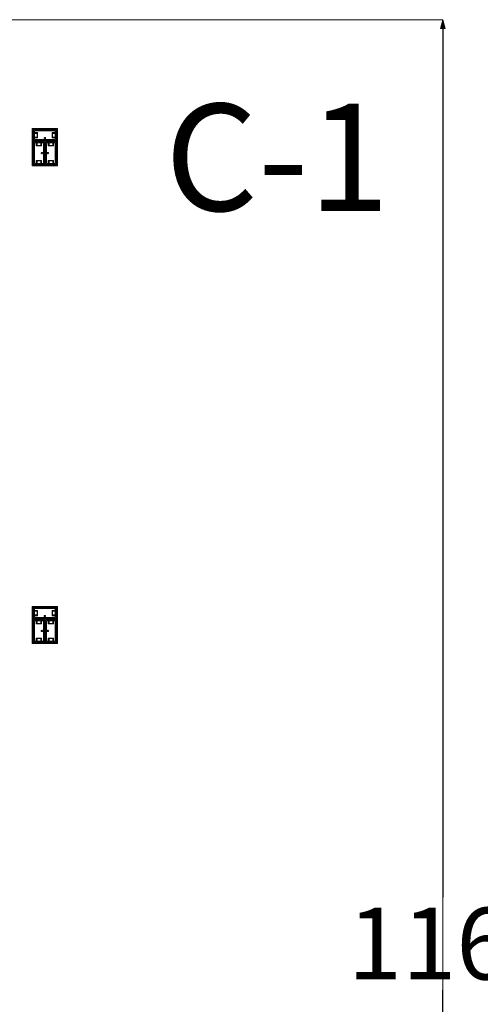
# Model space of a CAD drawing. Units: feet. Extents: x -1201 to -132, y -897 to -106.
# Drawn here: x -829 to -800, y -332 to -270 of the extents above; entities that cross this region are included whole.
import ezdxf

# ---------------------------------------------------------------- set-up
doc = ezdxf.new("R2010")
doc.units = ezdxf.units.FT
doc.header["$LTSCALE"] = 20
doc.header["$MEASUREMENT"] = 0
doc.header["$PDMODE"] = 1
doc.header["$PDSIZE"] = -2
doc.layers.get('0').update_dxf_attribs({"lineweight": 5})
doc.layers.get('Defpoints').update_dxf_attribs({"lineweight": 18})
for name, color, linetype, lineweight in [('A-FLOR-FIXT', 7, 'Continuous', 18), ('Dimension', 7, 'Continuous', 5), ('None', 7, 'Continuous', 18)]:
    doc.layers.add(name, color=color, linetype=linetype, lineweight=lineweight)
doc.styles.add('Times', font='Times')
doc.styles.add('Times New Roman', font='Times New Roman.ttf')
doc.dimstyles.new('Plan Dim', dxfattribs={"dimtxt": 4.505208, "dimasz": 0.556641, "dimexe": 0, "dimexo": 0, "dimgap": 0, "dimtad": 0, "dimtih": 1, "dimtoh": 1, "dimdec": 3, "dimzin": 4, "dimdsep": 46, "dimtxsty": 'Times New Roman', "dimblk": 'VW_FILLEDARROW', "dimblk1": 'VW_FILLEDARROW', "dimblk2": 'VW_FILLEDARROW', "dimcen": 0, "dimse1": 1, "dimse2": 1, "dimazin": 0, "dimtfac": 1, "dimtdec": 3, "dimtix": 1, "dimtofl": 0, "dimtmove": 0, "dimatfit": 0, "dimldrblk": 'VW_FILLEDARROW', "dimfxl": 1, "dimfrac": 2, "dimtolj": 1, "dimtzin": 4, "dimarcsym": 0})

# ---------------------------------------------------------------- blocks, each defined once
blk = doc.blocks.new('VW_FILLEDARROW')
at = {"linetype": 'Continuous', "lineweight": 0, "transparency": 16777216}
blk.add_hatch(color=0, dxfattribs=at).paths.add_polyline_path([(-1, 0.27), (0, 0), (-1, -0.27)])
at = {"color": 0, "linetype": 'Continuous', "lineweight": 5, "transparency": 16777216, "flags": 128}
blk.add_lwpolyline([(-1, 0.27), (0, 0), (-1, -0.27)], close=True, dxfattribs=at)
blk = doc.blocks.new('*D285')
at = {"layer": 'Defpoints', "color": 0, "transparency": 33554687}
for p in [(-802.097, -270), (-802.097, -386), (-802.097, -386)]:
    blk.add_point(p, dxfattribs=at)
at = {"layer": 'Dimension', "color": 0, "linetype": 'Continuous', "lineweight": -2, "transparency": 33554687}
for p, q in [((-802.097, -270.557), (-802.097, -325.083)), ((-802.097, -385.443), (-802.097, -330.917))]:
    blk.add_line(p, q, dxfattribs=at)
at = {"layer": 'Dimension', "color": 0, "lineweight": -2, "xscale": 0.556640625, "yscale": 0.556640625, "zscale": 0.556640625}
for p, rotation in [((-802.097, -270), 90), ((-802.097, -386), 270)]:
    blk.add_blockref('VW_FILLEDARROW', p, dxfattribs=dict(at, rotation=rotation))
at = {"layer": 'Dimension', "color": 0, "lineweight": 5, "transparency": 33554687, "insert": (-802.097, -328), "char_height": 4.5052, "attachment_point": 5, "style": 'Times New Roman'}
blk.add_mtext("\\A1;116'", dxfattribs=at)

msp = doc.modelspace()

# ---------------------------------------------------------------- linework, layer by layer
at = {"layer": 'A-FLOR-FIXT', "linetype": 'Continuous', "lineweight": 5, "transparency": 33554687}
for p, q in [((-827.805, -277.583), (-827.805, -276.917)), ((-827.805, -276.917), (-826.388, -276.917)), ((-826.388, -276.917), (-826.388, -277.583)), ((-827.805, -277.365), (-827.805, -277.135)), ((-827.805, -277.135), (-827.576, -277.135)), ((-827.576, -277.365), (-827.805, -277.365)), ((-827.742, -277.531), (-827.742, -276.969)), ((-827.742, -276.969), (-826.45, -276.969)), ((-827.742, -277.083), (-827.555, -277.083)), ((-827.742, -277.083), (-827.742, -277.135)), ((-827.742, -277.125), (-827.565, -277.125)), ((-827.742, -277.417), (-827.742, -277.365)), ((-827.565, -277.375), (-827.742, -277.375)), ((-827.555, -277.417), (-827.742, -277.417)), ((-827.742, -277.417), (-827.69, -277.417)), ((-826.45, -277.531), (-827.742, -277.531)), ((-827.576, -277.135), (-827.576, -277.365)), ((-827.565, -277.125), (-827.565, -277.375)), ((-827.555, -277.083), (-827.555, -277.417)), ((-827.137, -277.429), (-827.138, -277.433)), ((-827.138, -277.433), (-827.138, -277.438)), ((-827.138, -277.438), (-827.138, -277.442)), ((-827.138, -277.442), (-827.137, -277.446)), ((-827.136, -277.425), (-827.137, -277.429)), ((-827.137, -277.446), (-827.136, -277.45)), ((-827.134, -277.421), (-827.136, -277.425)), ((-827.136, -277.45), (-827.134, -277.454)), ((-827.132, -277.417), (-827.134, -277.421)), ((-827.134, -277.454), (-827.132, -277.458)), ((-827.13, -277.413), (-827.132, -277.417)), ((-827.132, -277.458), (-827.13, -277.462)), ((-827.127, -277.41), (-827.13, -277.413)), ((-827.13, -277.462), (-827.127, -277.465)), ((-827.124, -277.407), (-827.127, -277.41)), ((-827.127, -277.465), (-827.124, -277.468)), ((-827.121, -277.404), (-827.124, -277.407)), ((-827.124, -277.468), (-827.121, -277.471)), ((-827.117, -277.401), (-827.121, -277.404)), ((-827.121, -277.471), (-827.117, -277.474)), ((-827.113, -277.399), (-827.117, -277.401)), ((-827.117, -277.474), (-827.113, -277.476)), ((-827.109, -277.398), (-827.113, -277.399)), ((-827.113, -277.476), (-827.109, -277.477)), ((-827.105, -277.397), (-827.109, -277.398)), ((-827.109, -277.477), (-827.105, -277.478)), ((-827.101, -277.396), (-827.105, -277.397)), ((-827.105, -277.478), (-827.101, -277.479)), ((-827.096, -277.396), (-827.101, -277.396)), ((-827.101, -277.479), (-827.096, -277.479)), ((-827.092, -277.396), (-827.096, -277.396)), ((-827.096, -277.479), (-827.092, -277.479)), ((-827.088, -277.397), (-827.092, -277.396)), ((-827.092, -277.479), (-827.088, -277.478)), ((-827.083, -277.398), (-827.088, -277.397)), ((-827.088, -277.478), (-827.083, -277.477)), ((-827.079, -277.399), (-827.083, -277.398)), ((-827.083, -277.477), (-827.079, -277.476)), ((-827.076, -277.401), (-827.079, -277.399)), ((-827.079, -277.476), (-827.076, -277.474)), ((-827.072, -277.404), (-827.076, -277.401)), ((-827.076, -277.474), (-827.072, -277.471)), ((-827.068, -277.407), (-827.072, -277.404)), ((-827.072, -277.471), (-827.068, -277.468)), ((-827.065, -277.41), (-827.068, -277.407)), ((-827.068, -277.468), (-827.065, -277.465)), ((-827.063, -277.413), (-827.065, -277.41)), ((-827.065, -277.465), (-827.063, -277.462)), ((-827.06, -277.417), (-827.063, -277.413)), ((-827.063, -277.462), (-827.06, -277.458)), ((-827.058, -277.421), (-827.06, -277.417)), ((-827.06, -277.458), (-827.058, -277.454)), ((-827.057, -277.425), (-827.058, -277.421)), ((-827.058, -277.454), (-827.057, -277.45)), ((-827.056, -277.429), (-827.057, -277.425)), ((-827.057, -277.45), (-827.056, -277.446)), ((-827.055, -277.433), (-827.056, -277.429)), ((-827.056, -277.446), (-827.055, -277.442)), ((-827.055, -277.438), (-827.055, -277.433)), ((-827.055, -277.442), (-827.055, -277.438)), ((-826.638, -277.083), (-826.45, -277.083)), ((-826.638, -277.417), (-826.638, -277.083)), ((-826.45, -277.417), (-826.638, -277.417)), ((-826.628, -277.125), (-826.45, -277.125)), ((-826.628, -277.375), (-826.628, -277.125)), ((-826.45, -277.375), (-826.628, -277.375)), ((-826.617, -277.135), (-826.388, -277.135)), ((-826.617, -277.365), (-826.617, -277.135)), ((-826.388, -277.365), (-826.617, -277.365)), ((-826.45, -277.083), (-826.503, -277.083)), ((-826.45, -276.969), (-826.45, -277.531)), ((-826.45, -277.083), (-826.45, -277.135)), ((-826.45, -277.417), (-826.45, -277.365)), ((-826.388, -277.135), (-826.388, -277.365)), ((-826.388, -277.583), (-827.805, -277.583)), ((-827.805, -279.083), (-827.805, -277.667)), ((-827.805, -277.667), (-827.138, -277.667)), ((-827.753, -279.021), (-827.753, -277.729)), ((-827.753, -277.729), (-827.19, -277.729)), ((-827.638, -277.917), (-827.638, -277.729)), ((-827.638, -277.729), (-827.638, -277.781)), ((-827.638, -277.729), (-827.586, -277.729)), ((-827.305, -277.917), (-827.638, -277.917)), ((-827.596, -277.906), (-827.596, -277.729)), ((-827.346, -277.906), (-827.596, -277.906)), ((-827.586, -277.896), (-827.586, -277.667)), ((-827.586, -277.667), (-827.357, -277.667)), ((-827.357, -277.896), (-827.586, -277.896)), ((-827.357, -277.667), (-827.357, -277.896)), ((-827.305, -277.729), (-827.357, -277.729)), ((-827.346, -277.729), (-827.346, -277.906)), ((-827.305, -277.729), (-827.305, -277.917)), ((-827.19, -277.729), (-827.19, -279.021)), ((-827.18, -277.583), (-827.18, -277.562)), ((-827.18, -277.562), (-827.013, -277.562)), ((-827.013, -277.583), (-827.18, -277.583)), ((-827.138, -277.667), (-827.138, -279.083)), ((-827.055, -279.083), (-827.055, -277.667)), ((-827.055, -277.667), (-826.388, -277.667)), ((-827.013, -277.562), (-827.013, -277.583)), ((-827.003, -279.021), (-827.003, -277.729)), ((-827.003, -277.729), (-826.44, -277.729)), ((-826.888, -277.917), (-826.888, -277.729)), ((-826.888, -277.729), (-826.888, -277.781)), ((-826.888, -277.729), (-826.836, -277.729)), ((-826.555, -277.917), (-826.888, -277.917)), ((-826.846, -277.906), (-826.846, -277.729)), ((-826.596, -277.906), (-826.846, -277.906)), ((-826.836, -277.896), (-826.836, -277.667)), ((-826.836, -277.667), (-826.607, -277.667)), ((-826.607, -277.896), (-826.836, -277.896)), ((-826.607, -277.667), (-826.607, -277.896)), ((-826.555, -277.729), (-826.607, -277.729)), ((-826.596, -277.729), (-826.596, -277.906)), ((-826.555, -277.729), (-826.555, -277.917)), ((-826.44, -277.729), (-826.44, -279.021)), ((-826.388, -277.667), (-826.388, -279.083)), ((-827.325, -278.371), (-827.326, -278.375)), ((-827.326, -278.375), (-827.325, -278.379)), ((-827.323, -278.362), (-827.325, -278.366)), ((-827.325, -278.366), (-827.325, -278.371)), ((-827.325, -278.379), (-827.325, -278.384)), ((-827.325, -278.384), (-827.323, -278.388)), ((-827.322, -278.358), (-827.323, -278.362)), ((-827.323, -278.388), (-827.322, -278.392)), ((-827.32, -278.354), (-827.322, -278.358)), ((-827.322, -278.392), (-827.32, -278.396)), ((-827.318, -278.351), (-827.32, -278.354)), ((-827.32, -278.396), (-827.318, -278.399)), ((-827.315, -278.347), (-827.318, -278.351)), ((-827.318, -278.399), (-827.315, -278.403)), ((-827.312, -278.344), (-827.315, -278.347)), ((-827.315, -278.403), (-827.312, -278.406)), ((-827.308, -278.341), (-827.312, -278.344)), ((-827.312, -278.406), (-827.308, -278.409)), ((-827.305, -278.339), (-827.308, -278.341)), ((-827.308, -278.409), (-827.305, -278.411)), ((-827.301, -278.337), (-827.305, -278.339)), ((-827.305, -278.411), (-827.301, -278.413)), ((-827.297, -278.335), (-827.301, -278.337)), ((-827.301, -278.413), (-827.297, -278.415)), ((-827.293, -278.334), (-827.297, -278.335)), ((-827.297, -278.415), (-827.293, -278.416)), ((-827.288, -278.334), (-827.293, -278.334)), ((-827.293, -278.416), (-827.288, -278.416)), ((-827.284, -278.333), (-827.288, -278.334)), ((-827.288, -278.416), (-827.284, -278.417)), ((-827.279, -278.334), (-827.284, -278.333)), ((-827.284, -278.417), (-827.279, -278.416)), ((-827.275, -278.334), (-827.279, -278.334)), ((-827.279, -278.416), (-827.275, -278.416)), ((-827.271, -278.335), (-827.275, -278.334)), ((-827.275, -278.416), (-827.271, -278.415)), ((-827.267, -278.337), (-827.271, -278.335)), ((-827.271, -278.415), (-827.267, -278.413)), ((-827.263, -278.339), (-827.267, -278.337)), ((-827.267, -278.413), (-827.263, -278.411)), ((-827.259, -278.341), (-827.263, -278.339)), ((-827.263, -278.411), (-827.259, -278.409)), ((-827.256, -278.344), (-827.259, -278.341)), ((-827.259, -278.409), (-827.256, -278.406)), ((-827.253, -278.347), (-827.256, -278.344)), ((-827.256, -278.406), (-827.253, -278.403)), ((-827.25, -278.351), (-827.253, -278.347)), ((-827.253, -278.403), (-827.25, -278.399)), ((-827.248, -278.354), (-827.25, -278.351)), ((-827.25, -278.399), (-827.248, -278.396)), ((-827.246, -278.358), (-827.248, -278.354)), ((-827.248, -278.396), (-827.246, -278.392)), ((-827.244, -278.362), (-827.246, -278.358)), ((-827.246, -278.392), (-827.244, -278.388)), ((-827.243, -278.366), (-827.244, -278.362)), ((-827.244, -278.388), (-827.243, -278.384)), ((-827.242, -278.371), (-827.243, -278.366)), ((-827.243, -278.384), (-827.242, -278.379)), ((-827.242, -278.375), (-827.242, -278.371)), ((-827.242, -278.379), (-827.242, -278.375)), ((-827.159, -278.458), (-827.159, -278.292)), ((-827.159, -278.292), (-827.138, -278.292)), ((-827.138, -278.458), (-827.159, -278.458)), ((-827.138, -278.292), (-827.138, -278.458)), ((-827.055, -278.458), (-827.055, -278.292)), ((-827.055, -278.292), (-827.034, -278.292)), ((-827.034, -278.458), (-827.055, -278.458)), ((-827.034, -278.292), (-827.034, -278.458)), ((-826.95, -278.371), (-826.951, -278.375)), ((-826.951, -278.375), (-826.95, -278.379)), ((-826.948, -278.362), (-826.95, -278.366)), ((-826.95, -278.366), (-826.95, -278.371)), ((-826.95, -278.379), (-826.95, -278.384)), ((-826.95, -278.384), (-826.948, -278.388)), ((-826.947, -278.358), (-826.948, -278.362)), ((-826.948, -278.388), (-826.947, -278.392)), ((-826.945, -278.354), (-826.947, -278.358)), ((-826.947, -278.392), (-826.945, -278.396)), ((-826.943, -278.351), (-826.945, -278.354)), ((-826.945, -278.396), (-826.943, -278.399)), ((-826.94, -278.347), (-826.943, -278.351)), ((-826.943, -278.399), (-826.94, -278.403)), ((-826.937, -278.344), (-826.94, -278.347)), ((-826.94, -278.403), (-826.937, -278.406)), ((-826.933, -278.341), (-826.937, -278.344)), ((-826.937, -278.406), (-826.933, -278.409)), ((-826.93, -278.339), (-826.933, -278.341)), ((-826.933, -278.409), (-826.93, -278.411)), ((-826.926, -278.337), (-826.93, -278.339)), ((-826.93, -278.411), (-826.926, -278.413)), ((-826.922, -278.335), (-826.926, -278.337)), ((-826.926, -278.413), (-826.922, -278.415)), ((-826.918, -278.334), (-826.922, -278.335)), ((-826.922, -278.415), (-826.918, -278.416)), ((-826.913, -278.334), (-826.918, -278.334)), ((-826.918, -278.416), (-826.913, -278.416)), ((-826.909, -278.333), (-826.913, -278.334)), ((-826.913, -278.416), (-826.909, -278.417)), ((-826.904, -278.334), (-826.909, -278.333)), ((-826.909, -278.417), (-826.904, -278.416)), ((-826.9, -278.334), (-826.904, -278.334)), ((-826.904, -278.416), (-826.9, -278.416)), ((-826.896, -278.335), (-826.9, -278.334)), ((-826.9, -278.416), (-826.896, -278.415)), ((-826.892, -278.337), (-826.896, -278.335)), ((-826.896, -278.415), (-826.892, -278.413)), ((-826.888, -278.339), (-826.892, -278.337)), ((-826.892, -278.413), (-826.888, -278.411)), ((-826.884, -278.341), (-826.888, -278.339)), ((-826.888, -278.411), (-826.884, -278.409)), ((-826.881, -278.344), (-826.884, -278.341)), ((-826.884, -278.409), (-826.881, -278.406)), ((-826.878, -278.347), (-826.881, -278.344)), ((-826.881, -278.406), (-826.878, -278.403)), ((-826.875, -278.351), (-826.878, -278.347)), ((-826.878, -278.403), (-826.875, -278.399)), ((-826.873, -278.354), (-826.875, -278.351)), ((-826.875, -278.399), (-826.873, -278.396)), ((-826.871, -278.358), (-826.873, -278.354)), ((-826.873, -278.396), (-826.871, -278.392)), ((-826.869, -278.362), (-826.871, -278.358)), ((-826.871, -278.392), (-826.869, -278.388)), ((-826.868, -278.366), (-826.869, -278.362)), ((-826.869, -278.388), (-826.868, -278.384)), ((-826.867, -278.371), (-826.868, -278.366)), ((-826.868, -278.384), (-826.867, -278.379)), ((-826.867, -278.375), (-826.867, -278.371)), ((-826.867, -278.379), (-826.867, -278.375)), ((-827.138, -279.083), (-827.805, -279.083)), ((-827.19, -279.021), (-827.753, -279.021)), ((-827.638, -279.021), (-827.638, -278.833)), ((-827.638, -278.833), (-827.305, -278.833)), ((-827.638, -279.021), (-827.586, -279.021)), ((-827.596, -279.021), (-827.596, -278.844)), ((-827.596, -278.844), (-827.346, -278.844)), ((-827.586, -279.083), (-827.586, -278.854)), ((-827.586, -278.854), (-827.357, -278.854)), ((-827.357, -279.083), (-827.586, -279.083)), ((-827.357, -278.854), (-827.357, -279.083)), ((-827.305, -279.021), (-827.357, -279.021)), ((-827.346, -278.844), (-827.346, -279.021)), ((-827.305, -278.833), (-827.305, -279.021)), ((-827.305, -279.021), (-827.305, -278.969)), ((-826.388, -279.083), (-827.055, -279.083)), ((-826.44, -279.021), (-827.003, -279.021)), ((-826.888, -279.021), (-826.888, -278.833)), ((-826.888, -278.833), (-826.555, -278.833)), ((-826.888, -279.021), (-826.836, -279.021)), ((-826.846, -279.021), (-826.846, -278.844)), ((-826.846, -278.844), (-826.596, -278.844)), ((-826.836, -279.083), (-826.836, -278.854)), ((-826.836, -278.854), (-826.607, -278.854)), ((-826.607, -279.083), (-826.836, -279.083)), ((-826.607, -278.854), (-826.607, -279.083)), ((-826.555, -279.021), (-826.607, -279.021)), ((-826.596, -278.844), (-826.596, -279.021)), ((-826.555, -278.833), (-826.555, -279.021)), ((-826.555, -279.021), (-826.555, -278.969)), ((-827.805, -307.583), (-827.805, -306.917)), ((-827.805, -306.917), (-826.388, -306.917)), ((-827.805, -307.365), (-827.805, -307.135)), ((-827.805, -307.135), (-827.576, -307.135)), ((-827.742, -307.531), (-827.742, -306.969)), ((-827.742, -306.969), (-826.45, -306.969)), ((-827.742, -307.083), (-827.555, -307.083)), ((-827.742, -307.083), (-827.742, -307.135)), ((-827.742, -307.125), (-827.565, -307.125)), ((-827.576, -307.135), (-827.576, -307.365)), ((-827.565, -307.125), (-827.565, -307.375)), ((-827.555, -307.083), (-827.555, -307.417)), ((-826.638, -307.083), (-826.45, -307.083)), ((-826.638, -307.417), (-826.638, -307.083)), ((-826.628, -307.125), (-826.45, -307.125)), ((-826.628, -307.375), (-826.628, -307.125)), ((-826.617, -307.135), (-826.388, -307.135)), ((-826.617, -307.365), (-826.617, -307.135)), ((-826.45, -307.083), (-826.503, -307.083)), ((-826.45, -306.969), (-826.45, -307.531)), ((-826.45, -307.083), (-826.45, -307.135)), ((-826.388, -306.917), (-826.388, -307.583)), ((-826.388, -307.135), (-826.388, -307.365)), ((-827.576, -307.365), (-827.805, -307.365)), ((-826.388, -307.583), (-827.805, -307.583)), ((-827.805, -309.083), (-827.805, -307.667)), ((-827.805, -307.667), (-827.138, -307.667)), ((-827.753, -309.021), (-827.753, -307.729)), ((-827.753, -307.729), (-827.19, -307.729)), ((-827.742, -307.417), (-827.742, -307.365)), ((-827.565, -307.375), (-827.742, -307.375)), ((-827.555, -307.417), (-827.742, -307.417)), ((-827.742, -307.417), (-827.69, -307.417)), ((-826.45, -307.531), (-827.742, -307.531)), ((-827.638, -307.917), (-827.638, -307.729)), ((-827.638, -307.729), (-827.638, -307.781)), ((-827.638, -307.729), (-827.586, -307.729)), ((-827.596, -307.906), (-827.596, -307.729)), ((-827.586, -307.896), (-827.586, -307.667)), ((-827.586, -307.667), (-827.357, -307.667)), ((-827.357, -307.667), (-827.357, -307.896)), ((-827.305, -307.729), (-827.357, -307.729)), ((-827.346, -307.729), (-827.346, -307.906)), ((-827.305, -307.729), (-827.305, -307.917)), ((-827.19, -307.729), (-827.19, -309.021)), ((-827.18, -307.583), (-827.18, -307.562)), ((-827.18, -307.562), (-827.013, -307.562)), ((-827.013, -307.583), (-827.18, -307.583)), ((-827.137, -307.429), (-827.138, -307.433)), ((-827.138, -307.433), (-827.138, -307.438)), ((-827.138, -307.438), (-827.138, -307.442)), ((-827.138, -307.442), (-827.137, -307.446)), ((-827.138, -307.667), (-827.138, -309.083)), ((-827.136, -307.425), (-827.137, -307.429)), ((-827.137, -307.446), (-827.136, -307.45)), ((-827.134, -307.421), (-827.136, -307.425)), ((-827.136, -307.45), (-827.134, -307.454)), ((-827.132, -307.417), (-827.134, -307.421)), ((-827.134, -307.454), (-827.132, -307.458)), ((-827.13, -307.413), (-827.132, -307.417)), ((-827.132, -307.458), (-827.13, -307.462)), ((-827.127, -307.41), (-827.13, -307.413)), ((-827.13, -307.462), (-827.127, -307.465)), ((-827.124, -307.407), (-827.127, -307.41)), ((-827.127, -307.465), (-827.124, -307.468)), ((-827.121, -307.404), (-827.124, -307.407)), ((-827.124, -307.468), (-827.121, -307.471)), ((-827.117, -307.401), (-827.121, -307.404)), ((-827.121, -307.471), (-827.117, -307.474)), ((-827.113, -307.399), (-827.117, -307.401)), ((-827.117, -307.474), (-827.113, -307.476)), ((-827.109, -307.398), (-827.113, -307.399)), ((-827.113, -307.476), (-827.109, -307.477)), ((-827.105, -307.397), (-827.109, -307.398)), ((-827.109, -307.477), (-827.105, -307.478)), ((-827.101, -307.396), (-827.105, -307.397)), ((-827.105, -307.478), (-827.101, -307.479)), ((-827.096, -307.396), (-827.101, -307.396)), ((-827.101, -307.479), (-827.096, -307.479)), ((-827.092, -307.396), (-827.096, -307.396)), ((-827.096, -307.479), (-827.092, -307.479)), ((-827.088, -307.397), (-827.092, -307.396)), ((-827.092, -307.479), (-827.088, -307.478)), ((-827.083, -307.398), (-827.088, -307.397)), ((-827.088, -307.478), (-827.083, -307.477)), ((-827.079, -307.399), (-827.083, -307.398)), ((-827.083, -307.477), (-827.079, -307.476)), ((-827.076, -307.401), (-827.079, -307.399)), ((-827.079, -307.476), (-827.076, -307.474)), ((-827.072, -307.404), (-827.076, -307.401)), ((-827.076, -307.474), (-827.072, -307.471)), ((-827.068, -307.407), (-827.072, -307.404)), ((-827.072, -307.471), (-827.068, -307.468)), ((-827.065, -307.41), (-827.068, -307.407)), ((-827.068, -307.468), (-827.065, -307.465)), ((-827.063, -307.413), (-827.065, -307.41)), ((-827.065, -307.465), (-827.063, -307.462)), ((-827.06, -307.417), (-827.063, -307.413)), ((-827.063, -307.462), (-827.06, -307.458)), ((-827.058, -307.421), (-827.06, -307.417)), ((-827.06, -307.458), (-827.058, -307.454)), ((-827.057, -307.425), (-827.058, -307.421)), ((-827.058, -307.454), (-827.057, -307.45)), ((-827.056, -307.429), (-827.057, -307.425)), ((-827.057, -307.45), (-827.056, -307.446)), ((-827.055, -307.433), (-827.056, -307.429)), ((-827.056, -307.446), (-827.055, -307.442)), ((-827.055, -307.438), (-827.055, -307.433)), ((-827.055, -307.442), (-827.055, -307.438)), ((-827.055, -309.083), (-827.055, -307.667)), ((-827.055, -307.667), (-826.388, -307.667)), ((-827.013, -307.562), (-827.013, -307.583)), ((-827.003, -309.021), (-827.003, -307.729)), ((-827.003, -307.729), (-826.44, -307.729)), ((-826.888, -307.917), (-826.888, -307.729)), ((-826.888, -307.729), (-826.888, -307.781)), ((-826.888, -307.729), (-826.836, -307.729)), ((-826.846, -307.906), (-826.846, -307.729)), ((-826.836, -307.896), (-826.836, -307.667)), ((-826.836, -307.667), (-826.607, -307.667)), ((-826.45, -307.417), (-826.638, -307.417)), ((-826.45, -307.375), (-826.628, -307.375)), ((-826.388, -307.365), (-826.617, -307.365)), ((-826.607, -307.667), (-826.607, -307.896)), ((-826.555, -307.729), (-826.607, -307.729)), ((-826.596, -307.729), (-826.596, -307.906)), ((-826.555, -307.729), (-826.555, -307.917)), ((-826.45, -307.417), (-826.45, -307.365)), ((-826.44, -307.729), (-826.44, -309.021)), ((-826.388, -307.667), (-826.388, -309.083)), ((-827.305, -307.917), (-827.638, -307.917)), ((-827.346, -307.906), (-827.596, -307.906)), ((-827.357, -307.896), (-827.586, -307.896)), ((-827.325, -308.371), (-827.326, -308.375)), ((-827.326, -308.375), (-827.325, -308.379)), ((-827.323, -308.362), (-827.325, -308.366)), ((-827.325, -308.366), (-827.325, -308.371)), ((-827.325, -308.379), (-827.325, -308.384)), ((-827.325, -308.384), (-827.323, -308.388)), ((-827.322, -308.358), (-827.323, -308.362)), ((-827.323, -308.388), (-827.322, -308.392)), ((-827.32, -308.354), (-827.322, -308.358)), ((-827.322, -308.392), (-827.32, -308.396)), ((-827.318, -308.351), (-827.32, -308.354)), ((-827.32, -308.396), (-827.318, -308.399)), ((-827.315, -308.347), (-827.318, -308.351)), ((-827.318, -308.399), (-827.315, -308.403)), ((-827.312, -308.344), (-827.315, -308.347)), ((-827.315, -308.403), (-827.312, -308.406)), ((-827.308, -308.341), (-827.312, -308.344)), ((-827.312, -308.406), (-827.308, -308.409)), ((-827.305, -308.339), (-827.308, -308.341)), ((-827.308, -308.409), (-827.305, -308.411)), ((-827.301, -308.337), (-827.305, -308.339)), ((-827.305, -308.411), (-827.301, -308.413)), ((-827.297, -308.335), (-827.301, -308.337)), ((-827.301, -308.413), (-827.297, -308.415)), ((-827.293, -308.334), (-827.297, -308.335)), ((-827.297, -308.415), (-827.293, -308.416)), ((-827.288, -308.334), (-827.293, -308.334)), ((-827.293, -308.416), (-827.288, -308.416)), ((-827.284, -308.333), (-827.288, -308.334)), ((-827.288, -308.416), (-827.284, -308.417)), ((-827.279, -308.334), (-827.284, -308.333)), ((-827.284, -308.417), (-827.279, -308.416)), ((-827.275, -308.334), (-827.279, -308.334)), ((-827.279, -308.416), (-827.275, -308.416)), ((-827.271, -308.335), (-827.275, -308.334)), ((-827.275, -308.416), (-827.271, -308.415)), ((-827.267, -308.337), (-827.271, -308.335)), ((-827.271, -308.415), (-827.267, -308.413)), ((-827.263, -308.339), (-827.267, -308.337)), ((-827.267, -308.413), (-827.263, -308.411)), ((-827.259, -308.341), (-827.263, -308.339)), ((-827.263, -308.411), (-827.259, -308.409)), ((-827.256, -308.344), (-827.259, -308.341)), ((-827.259, -308.409), (-827.256, -308.406)), ((-827.253, -308.347), (-827.256, -308.344)), ((-827.256, -308.406), (-827.253, -308.403)), ((-827.25, -308.351), (-827.253, -308.347)), ((-827.253, -308.403), (-827.25, -308.399)), ((-827.248, -308.354), (-827.25, -308.351)), ((-827.25, -308.399), (-827.248, -308.396)), ((-827.246, -308.358), (-827.248, -308.354)), ((-827.248, -308.396), (-827.246, -308.392)), ((-827.244, -308.362), (-827.246, -308.358)), ((-827.246, -308.392), (-827.244, -308.388)), ((-827.243, -308.366), (-827.244, -308.362)), ((-827.244, -308.388), (-827.243, -308.384)), ((-827.242, -308.371), (-827.243, -308.366)), ((-827.243, -308.384), (-827.242, -308.379)), ((-827.242, -308.375), (-827.242, -308.371)), ((-827.242, -308.379), (-827.242, -308.375)), ((-827.159, -308.458), (-827.159, -308.292)), ((-827.159, -308.292), (-827.138, -308.292)), ((-827.138, -308.292), (-827.138, -308.458)), ((-827.055, -308.458), (-827.055, -308.292)), ((-827.055, -308.292), (-827.034, -308.292)), ((-827.034, -308.292), (-827.034, -308.458)), ((-826.95, -308.371), (-826.951, -308.375)), ((-826.951, -308.375), (-826.95, -308.379)), ((-826.948, -308.362), (-826.95, -308.366)), ((-826.95, -308.366), (-826.95, -308.371)), ((-826.95, -308.379), (-826.95, -308.384)), ((-826.95, -308.384), (-826.948, -308.388)), ((-826.947, -308.358), (-826.948, -308.362)), ((-826.948, -308.388), (-826.947, -308.392)), ((-826.945, -308.354), (-826.947, -308.358)), ((-826.947, -308.392), (-826.945, -308.396)), ((-826.943, -308.351), (-826.945, -308.354)), ((-826.945, -308.396), (-826.943, -308.399)), ((-826.94, -308.347), (-826.943, -308.351)), ((-826.943, -308.399), (-826.94, -308.403)), ((-826.937, -308.344), (-826.94, -308.347)), ((-826.94, -308.403), (-826.937, -308.406)), ((-826.933, -308.341), (-826.937, -308.344)), ((-826.937, -308.406), (-826.933, -308.409)), ((-826.93, -308.339), (-826.933, -308.341)), ((-826.933, -308.409), (-826.93, -308.411)), ((-826.926, -308.337), (-826.93, -308.339)), ((-826.93, -308.411), (-826.926, -308.413)), ((-826.922, -308.335), (-826.926, -308.337)), ((-826.926, -308.413), (-826.922, -308.415)), ((-826.918, -308.334), (-826.922, -308.335)), ((-826.922, -308.415), (-826.918, -308.416)), ((-826.913, -308.334), (-826.918, -308.334)), ((-826.918, -308.416), (-826.913, -308.416)), ((-826.909, -308.333), (-826.913, -308.334)), ((-826.913, -308.416), (-826.909, -308.417)), ((-826.904, -308.334), (-826.909, -308.333)), ((-826.909, -308.417), (-826.904, -308.416)), ((-826.9, -308.334), (-826.904, -308.334)), ((-826.904, -308.416), (-826.9, -308.416)), ((-826.896, -308.335), (-826.9, -308.334)), ((-826.9, -308.416), (-826.896, -308.415)), ((-826.892, -308.337), (-826.896, -308.335)), ((-826.896, -308.415), (-826.892, -308.413)), ((-826.888, -308.339), (-826.892, -308.337)), ((-826.892, -308.413), (-826.888, -308.411)), ((-826.555, -307.917), (-826.888, -307.917)), ((-826.884, -308.341), (-826.888, -308.339)), ((-826.888, -308.411), (-826.884, -308.409)), ((-826.881, -308.344), (-826.884, -308.341)), ((-826.884, -308.409), (-826.881, -308.406)), ((-826.878, -308.347), (-826.881, -308.344)), ((-826.881, -308.406), (-826.878, -308.403)), ((-826.875, -308.351), (-826.878, -308.347)), ((-826.878, -308.403), (-826.875, -308.399)), ((-826.873, -308.354), (-826.875, -308.351)), ((-826.875, -308.399), (-826.873, -308.396)), ((-826.871, -308.358), (-826.873, -308.354)), ((-826.873, -308.396), (-826.871, -308.392)), ((-826.869, -308.362), (-826.871, -308.358)), ((-826.871, -308.392), (-826.869, -308.388)), ((-826.868, -308.366), (-826.869, -308.362)), ((-826.869, -308.388), (-826.868, -308.384)), ((-826.867, -308.371), (-826.868, -308.366)), ((-826.868, -308.384), (-826.867, -308.379)), ((-826.867, -308.375), (-826.867, -308.371)), ((-826.867, -308.379), (-826.867, -308.375)), ((-826.596, -307.906), (-826.846, -307.906)), ((-826.607, -307.896), (-826.836, -307.896)), ((-827.19, -309.021), (-827.753, -309.021)), ((-827.638, -309.021), (-827.638, -308.833)), ((-827.638, -308.833), (-827.305, -308.833)), ((-827.638, -309.021), (-827.586, -309.021)), ((-827.596, -309.021), (-827.596, -308.844)), ((-827.596, -308.844), (-827.346, -308.844)), ((-827.586, -309.083), (-827.586, -308.854)), ((-827.586, -308.854), (-827.357, -308.854)), ((-827.357, -308.854), (-827.357, -309.083)), ((-827.305, -309.021), (-827.357, -309.021)), ((-827.346, -308.844), (-827.346, -309.021)), ((-827.305, -308.833), (-827.305, -309.021)), ((-827.305, -309.021), (-827.305, -308.969)), ((-827.138, -308.458), (-827.159, -308.458)), ((-827.034, -308.458), (-827.055, -308.458)), ((-826.44, -309.021), (-827.003, -309.021)), ((-826.888, -309.021), (-826.888, -308.833)), ((-826.888, -308.833), (-826.555, -308.833)), ((-826.888, -309.021), (-826.836, -309.021)), ((-826.846, -309.021), (-826.846, -308.844)), ((-826.846, -308.844), (-826.596, -308.844)), ((-826.836, -309.083), (-826.836, -308.854)), ((-826.836, -308.854), (-826.607, -308.854)), ((-826.607, -308.854), (-826.607, -309.083)), ((-826.555, -309.021), (-826.607, -309.021)), ((-826.596, -308.844), (-826.596, -309.021)), ((-826.555, -308.833), (-826.555, -309.021)), ((-826.555, -309.021), (-826.555, -308.969)), ((-827.138, -309.083), (-827.805, -309.083)), ((-827.357, -309.083), (-827.586, -309.083)), ((-826.388, -309.083), (-827.055, -309.083)), ((-826.607, -309.083), (-826.836, -309.083))]:
    msp.add_line(p, q, dxfattribs=at)
at = {"layer": 'A-FLOR-FIXT', "linetype": 'Continuous', "lineweight": 5, "transparency": 33554687, "flags": 128}
for points in [[(-827.888, -279.167), (-827.888, -276.833), (-826.305, -276.833), (-826.305, -279.167)], [(-826.357, -276.885), (-826.357, -279.115), (-827.836, -279.115), (-827.836, -276.885)], [(-826.378, -277.594), (-827.815, -277.594), (-827.815, -276.906), (-826.378, -276.906)], [(-827.815, -279.094), (-827.815, -277.656), (-827.128, -277.656), (-827.128, -279.094)], [(-827.065, -279.094), (-827.065, -277.656), (-826.378, -277.656), (-826.378, -279.094)], [(-827.888, -309.167), (-827.888, -306.833), (-826.305, -306.833), (-826.305, -309.167)], [(-826.357, -306.885), (-826.357, -309.115), (-827.836, -309.115), (-827.836, -306.885)], [(-826.378, -307.594), (-827.815, -307.594), (-827.815, -306.906), (-826.378, -306.906)], [(-827.815, -309.094), (-827.815, -307.656), (-827.128, -307.656), (-827.128, -309.094)], [(-827.065, -309.094), (-827.065, -307.656), (-826.378, -307.656), (-826.378, -309.094)]]:
    msp.add_lwpolyline(points, close=True, dxfattribs=at)
at = {"layer": 'None', "linetype": 'Continuous', "lineweight": 5, "transparency": 33554687}
for p, q in [((-892.097, -270), (-802.097, -270)), ((-802.097, -270), (-802.097, -386))]:
    msp.add_line(p, q, dxfattribs=at)

# ---------------------------------------------------------------- texts
at = {"layer": 'None', "transparency": 33554687, "insert": (-812.5, -275.281), "char_height": 6.7188, "attachment_point": 2, "line_spacing_factor": 0.89661, "style": 'Times'}
msp.add_mtext('C-1', dxfattribs=at)

# ---------------------------------------------------------------- dimensions: what is measured, and where the dimension line sits
at = {"layer": 'Dimension', "linetype": 'Continuous', "lineweight": 5, "transparency": 33554687}
dim = msp.add_linear_dim(base=(-802.097, -386), p1=(-802.097, -270), p2=(-802.097, -386), angle=270, dimstyle='Plan Dim', override={"dimgap": 0.625, "dimdec": 0, "dimpost": "<>'", "dimtxsty": 'Times New Roman'}, dxfattribs=at)
dim.commit()
dim.dimension.update_dxf_attribs({"geometry": '*D285', "text_midpoint": (-802.097, -328)})

doc.saveas('drawing.dxf')
